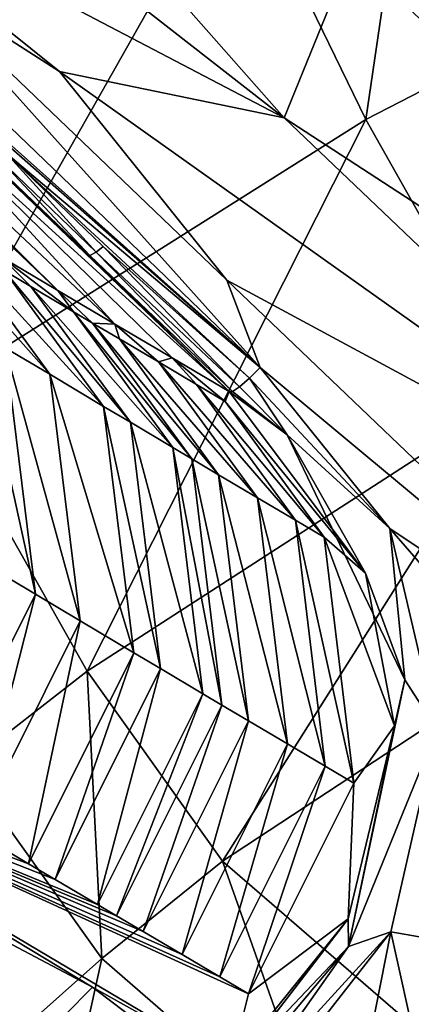
# Model space of a CAD drawing. Units: inches. Extents: x -12.8 to 14.7, y -14 to 12.8.
# Drawn here: x -0.9 to -0.8, y 1.1 to 1.5 of the extents above; entities that cross this region are included whole.
import ezdxf

# ---------------------------------------------------------------- set-up
doc = ezdxf.new("R2010")
doc.units = ezdxf.units.IN
doc.header["$MEASUREMENT"] = 0
doc.layers.add('TABLE-BASE', color=6, linetype='Continuous')
doc.layers.add('TABLE-TOP', color=6, linetype='Continuous')

msp = doc.modelspace()

# ---------------------------------------------------------------- linework, layer by layer
at = {"layer": 'TABLE-BASE', "invisible_edges": 5}
for points in [[(4.18227, 3.75985, 28.8189), (-4.16419, 3.75985, 28.8189), (-4.16419, -3.79922, 28.8189), (4.18227, -3.79922, 28.8189)], [(4.18227, -3.79922, 28.62205), (-4.16419, -3.79922, 28.62205), (-4.16419, 3.75985, 28.62205), (4.18227, 3.75985, 28.62205)]]:
    msp.add_3dface(points, dxfattribs=at)
at = {"layer": 'TABLE-BASE'}
for points in [[(-1.08446, 1.60931, 6.34901), (-1.05458, 1.6646, 6.37273), (-0.83186, 1.41248, 6.42135)], [(-0.83186, 1.41248, 6.42135), (-1.05458, 1.6646, 6.37273), (-0.80497, 1.4785, 6.4474)], [(-0.98243, 1.47004, 6.38775), (-0.8414, 1.31285, 6.4267), (-1.14745, 1.607, 6.33138)], [(-0.8414, 1.31285, 6.4267), (-1.01603, 1.4687, 6.38454), (-1.14745, 1.607, 6.33138)], [(-0.83186, 1.41248, 6.42135), (-1.02324, 1.5125, 6.37421), (-1.08446, 1.60931, 6.34901)], [(-0.98063, 1.41852, 6.55342), (-1.16157, 1.59888, 6.3459), (-0.85383, 1.3033, 6.44174)], [(-1.16157, 1.59888, 6.3459), (-0.9957, 1.44035, 6.40047), (-0.85383, 1.3033, 6.44174)], [(-1.06301, 1.4947, 8.5694), (-1.02565, 1.41117, 8.64792), (-0.88715, 1.59876, 8.5576)], [(-0.88715, 1.59876, 8.5576), (-1.02565, 1.41117, 8.64792), (-0.85082, 1.51794, 8.63801)], [(-0.80497, 1.4785, 6.4474), (-0.77374, 1.56342, 6.51352), (-0.52391, 1.30503, 6.49448)], [(-0.85082, 1.51794, 8.63801), (-0.79929, 1.41177, 8.76798), (-0.77829, 1.55398, 8.6303)], [(-0.72682, 1.44897, 8.76105), (-0.77829, 1.55398, 8.6303), (-0.79929, 1.41177, 8.76798)], [(-1.08515, 1.50474, 6.82521), (-0.92209, 1.34354, 6.98356), (-1.12735, 1.53944, 6.93473)], [(-0.92209, 1.34354, 6.98356), (-0.94481, 1.35697, 7.16411), (-1.12735, 1.53944, 6.93473)], [(-1.02565, 1.41117, 8.64792), (-0.9729, 1.30239, 8.77564), (-0.85082, 1.51794, 8.63801)], [(-0.85082, 1.51794, 8.63801), (-0.9729, 1.30239, 8.77564), (-0.79929, 1.41177, 8.76798)], [(-0.83186, 1.41248, 6.42135), (-0.92153, 1.43092, 6.40213), (-1.02324, 1.5125, 6.37421)], [(-1.02324, 1.5125, 6.37421), (-0.92153, 1.43092, 6.40213), (-0.98243, 1.47004, 6.38775)], [(-0.98063, 1.41852, 6.55342), (-0.89935, 1.33013, 6.80302), (-1.08515, 1.50474, 6.82521)], [(-0.89935, 1.33013, 6.80302), (-0.92209, 1.34354, 6.98356), (-1.08515, 1.50474, 6.82521)], [(-0.83186, 1.41248, 6.42135), (-0.80497, 1.4785, 6.4474), (-0.54481, 1.2257, 6.46606)], [(-0.54481, 1.2257, 6.46606), (-0.80497, 1.4785, 6.4474), (-0.52391, 1.30503, 6.49448)], [(-0.8547, 1.34764, 6.42107), (-0.8414, 1.31285, 6.4267), (-0.98243, 1.47004, 6.38775)], [(-0.98243, 1.47004, 6.38775), (-0.92153, 1.43092, 6.40213), (-0.8547, 1.34764, 6.42107)], [(-0.8414, 1.31285, 6.4267), (-0.99006, 1.44375, 6.39247), (-1.01603, 1.4687, 6.38454)], [(-0.72682, 1.44897, 8.76105), (-0.79929, 1.41177, 8.76798), (-0.73794, 1.3032, 8.95521)], [(-0.8414, 1.31285, 6.4267), (-0.9428, 1.39833, 6.40571), (-0.99006, 1.44375, 6.39247)], [(-0.85383, 1.3033, 6.44174), (-0.9957, 1.44035, 6.40047), (-0.9483, 1.39482, 6.41374)], [(-0.83186, 1.41248, 6.42135), (-0.64534, 1.2348, 6.45106), (-0.92153, 1.43092, 6.40213)], [(-0.92153, 1.43092, 6.40213), (-0.64534, 1.2348, 6.45106), (-0.8547, 1.34764, 6.42107)], [(-0.98063, 1.41852, 6.55342), (-0.85383, 1.3033, 6.44174), (-0.87657, 1.31673, 6.62244)], [(-0.87657, 1.31673, 6.62244), (-0.89935, 1.33013, 6.80302), (-0.98063, 1.41852, 6.55342)], [(-0.9729, 1.30239, 8.77564), (-0.91038, 1.19173, 8.96167), (-0.79929, 1.41177, 8.76798)], [(-0.73794, 1.3032, 8.95521), (-0.79929, 1.41177, 8.76798), (-0.91038, 1.19173, 8.96167)], [(-0.54481, 1.2257, 6.46606), (-0.64534, 1.2348, 6.45106), (-0.83186, 1.41248, 6.42135)], [(-0.90687, 1.35887, 6.41851), (-0.94567, 1.39615, 6.40863), (-0.9428, 1.39833, 6.40571)], [(-0.90687, 1.35887, 6.41851), (-0.9428, 1.39833, 6.40571), (-0.90405, 1.36107, 6.41558)], [(-0.90405, 1.36107, 6.41558), (-0.9428, 1.39833, 6.40571), (-0.8457, 1.30855, 6.42752)], [(-0.8457, 1.30855, 6.42752), (-0.9428, 1.39833, 6.40571), (-0.8414, 1.31285, 6.4267)], [(-0.90943, 1.3575, 6.42362), (-0.9483, 1.39482, 6.41374), (-0.94567, 1.39615, 6.40863)], [(-0.85383, 1.3033, 6.44174), (-0.9483, 1.39482, 6.41374), (-0.90943, 1.3575, 6.42362)], [(-0.90943, 1.3575, 6.42362), (-0.94567, 1.39615, 6.40863), (-0.90687, 1.35887, 6.41851)], [(-0.98303, 1.37492, 7.57251), (-0.96516, 1.3643, 7.42999), (-0.92538, 1.31015, 7.43896)], [(-0.94321, 1.32077, 7.58148), (-0.98303, 1.37492, 7.57251), (-0.92538, 1.31015, 7.43896)], [(-0.92538, 1.31015, 7.43896), (-0.96516, 1.3643, 7.42999), (-0.90386, 1.29735, 7.26704)], [(-0.96516, 1.3643, 7.42999), (-0.94359, 1.3515, 7.25808), (-0.90386, 1.29735, 7.26704)], [(-0.90687, 1.35887, 6.41851), (-0.8525, 1.30333, 6.43575), (-0.90943, 1.3575, 6.42362)], [(-0.90405, 1.36107, 6.41558), (-0.84968, 1.30511, 6.43063), (-0.90687, 1.35887, 6.41851)], [(-0.90687, 1.35887, 6.41851), (-0.84968, 1.30511, 6.43063), (-0.8525, 1.30333, 6.43575)], [(-0.90405, 1.36107, 6.41558), (-0.8457, 1.30855, 6.42752), (-0.84968, 1.30511, 6.43063)], [(-0.94359, 1.3515, 7.25808), (-0.94481, 1.35697, 7.16411), (-0.93291, 1.34517, 7.17302)], [(-0.93291, 1.34517, 7.17302), (-0.94481, 1.35697, 7.16411), (-0.91595, 1.33513, 7.03815)], [(-0.91595, 1.33513, 7.03815), (-0.94481, 1.35697, 7.16411), (-0.92209, 1.34354, 6.98356)], [(-0.90943, 1.3575, 6.42362), (-0.8525, 1.30333, 6.43575), (-0.85383, 1.3033, 6.44174)], [(-0.90386, 1.29735, 7.26704), (-0.94359, 1.3515, 7.25808), (-0.8932, 1.29101, 7.18198)], [(-0.94359, 1.3515, 7.25808), (-0.93291, 1.34517, 7.17302), (-0.8932, 1.29101, 7.18198)], [(-0.64534, 1.2348, 6.45106), (-0.66099, 1.16273, 6.45786), (-0.8547, 1.34764, 6.42107)], [(-0.8547, 1.34764, 6.42107), (-0.66099, 1.16273, 6.45786), (-0.8414, 1.31285, 6.4267)], [(-0.8932, 1.29101, 7.18198), (-0.93291, 1.34517, 7.17302), (-0.8763, 1.28097, 7.0471)], [(-0.93291, 1.34517, 7.17302), (-0.91595, 1.33513, 7.03815), (-0.8763, 1.28097, 7.0471)], [(-0.91595, 1.33513, 7.03815), (-0.92209, 1.34354, 6.98356), (-0.90828, 1.33059, 6.97711)], [(-0.90828, 1.33059, 6.97711), (-0.92209, 1.34354, 6.98356), (-0.89935, 1.33013, 6.80302)], [(-0.8763, 1.28097, 7.0471), (-0.91595, 1.33513, 7.03815), (-0.86864, 1.27643, 6.98606)], [(-0.90828, 1.33059, 6.97711), (-0.86864, 1.27643, 6.98606), (-0.91595, 1.33513, 7.03815)], [(-0.85797, 1.27011, 6.901), (-0.86864, 1.27643, 6.98606), (-0.90828, 1.33059, 6.97711)], [(-0.85797, 1.27011, 6.901), (-0.90828, 1.33059, 6.97711), (-0.89757, 1.32427, 6.89206)], [(-0.89757, 1.32427, 6.89206), (-0.90828, 1.33059, 6.97711), (-0.89935, 1.33013, 6.80302)], [(-0.89757, 1.32427, 6.89206), (-0.89935, 1.33013, 6.80302), (-0.88197, 1.31507, 6.76817)], [(-0.88197, 1.31507, 6.76817), (-0.89935, 1.33013, 6.80302), (-0.87657, 1.31673, 6.62244)], [(-0.93106, 1.22243, 7.59027), (-0.94201, 1.22896, 7.67806), (-0.95419, 1.32732, 7.66926)], [(-0.93106, 1.22243, 7.59027), (-0.95419, 1.32732, 7.66926), (-0.94321, 1.32077, 7.58148)], [(-0.84241, 1.2609, 6.77711), (-0.85797, 1.27011, 6.901), (-0.89757, 1.32427, 6.89206)], [(-0.84241, 1.2609, 6.77711), (-0.89757, 1.32427, 6.89206), (-0.88197, 1.31507, 6.76817)], [(-0.93106, 1.22243, 7.59027), (-0.94321, 1.32077, 7.58148), (-0.91327, 1.21183, 7.44774)], [(-0.91327, 1.21183, 7.44774), (-0.94321, 1.32077, 7.58148), (-0.92538, 1.31015, 7.43896)], [(-0.88197, 1.31507, 6.76817), (-0.87657, 1.31673, 6.62244), (-0.86682, 1.30615, 6.648)], [(-0.87657, 1.31673, 6.62244), (-0.85383, 1.3033, 6.44174), (-0.85532, 1.29936, 6.55669)], [(-0.86682, 1.30615, 6.648), (-0.87657, 1.31673, 6.62244), (-0.85532, 1.29936, 6.55669)], [(-0.8273, 1.25197, 6.65695), (-0.84241, 1.2609, 6.77711), (-0.88197, 1.31507, 6.76817)], [(-0.8273, 1.25197, 6.65695), (-0.88197, 1.31507, 6.76817), (-0.86682, 1.30615, 6.648)], [(-0.8457, 1.30855, 6.42752), (-0.8414, 1.31285, 6.4267), (-0.7897, 1.24871, 6.43909)], [(-0.66099, 1.16273, 6.45786), (-0.7897, 1.24871, 6.43909), (-0.8414, 1.31285, 6.4267)], [(-0.92538, 1.31015, 7.43896), (-0.90386, 1.29735, 7.26704), (-0.89179, 1.19906, 7.27581)], [(-0.91327, 1.21183, 7.44774), (-0.92538, 1.31015, 7.43896), (-0.89179, 1.19906, 7.27581)], [(-0.8457, 1.30855, 6.42752), (-0.83056, 1.28599, 6.43483), (-0.84968, 1.30511, 6.43063)], [(-0.7897, 1.24871, 6.43909), (-0.83056, 1.28599, 6.43483), (-0.8457, 1.30855, 6.42752)], [(-0.86682, 1.30615, 6.648), (-0.85532, 1.29936, 6.55669), (-0.81582, 1.24517, 6.56564)], [(-0.8273, 1.25197, 6.65695), (-0.86682, 1.30615, 6.648), (-0.81582, 1.24517, 6.56564)], [(-0.84968, 1.30511, 6.43063), (-0.83056, 1.28599, 6.43483), (-0.8525, 1.30333, 6.43575)], [(-0.9729, 1.30239, 8.77564), (-0.95938, 1.15378, 8.96065), (-0.91038, 1.19173, 8.96167)], [(-0.73794, 1.3032, 8.95521), (-0.91038, 1.19173, 8.96167), (-0.85639, 1.11597, 9.16134)], [(-0.85639, 1.11597, 9.16134), (-0.68456, 1.22886, 9.15409), (-0.73794, 1.3032, 8.95521)], [(-0.85532, 1.29936, 6.55669), (-0.85383, 1.3033, 6.44174), (-0.79935, 1.23089, 6.4554)], [(-0.8525, 1.30333, 6.43575), (-0.83056, 1.28599, 6.43483), (-0.85383, 1.3033, 6.44174)], [(-0.85383, 1.3033, 6.44174), (-0.83056, 1.28599, 6.43483), (-0.79935, 1.23089, 6.4554)], [(-0.89179, 1.19906, 7.27581), (-0.90386, 1.29735, 7.26704), (-0.88116, 1.19275, 7.19073)], [(-0.90386, 1.29735, 7.26704), (-0.8932, 1.29101, 7.18198), (-0.88116, 1.19275, 7.19073)], [(-0.85532, 1.29936, 6.55669), (-0.79935, 1.23089, 6.4554), (-0.81582, 1.24517, 6.56564)], [(-0.88116, 1.19275, 7.19073), (-0.8932, 1.29101, 7.18198), (-0.8643, 1.18274, 7.05584)], [(-0.8932, 1.29101, 7.18198), (-0.8763, 1.28097, 7.0471), (-0.8643, 1.18274, 7.05584)], [(-0.7897, 1.24871, 6.43909), (-0.78369, 1.18829, 6.45034), (-0.83056, 1.28599, 6.43483)], [(-0.79935, 1.23089, 6.4554), (-0.83056, 1.28599, 6.43483), (-0.78369, 1.18829, 6.45034)], [(-0.8643, 1.18274, 7.05584), (-0.8763, 1.28097, 7.0471), (-0.85667, 1.17822, 6.99478)], [(-0.8763, 1.28097, 7.0471), (-0.86864, 1.27643, 6.98606), (-0.85667, 1.17822, 6.99478)], [(-0.84602, 1.17193, 6.90972), (-0.85667, 1.17822, 6.99478), (-0.86864, 1.27643, 6.98606)], [(-0.84602, 1.17193, 6.90972), (-0.86864, 1.27643, 6.98606), (-0.85797, 1.27011, 6.901)], [(-0.83051, 1.16276, 6.78582), (-0.84602, 1.17193, 6.90972), (-0.85797, 1.27011, 6.901)], [(-0.83051, 1.16276, 6.78582), (-0.85797, 1.27011, 6.901), (-0.84241, 1.2609, 6.77711)], [(-0.81545, 1.15385, 6.66566), (-0.83051, 1.16276, 6.78582), (-0.84241, 1.2609, 6.77711)], [(-0.81545, 1.15385, 6.66566), (-0.84241, 1.2609, 6.77711), (-0.8273, 1.25197, 6.65695)], [(-0.81545, 1.15385, 6.66566), (-0.8273, 1.25197, 6.65695), (-0.804, 1.14706, 6.57435)], [(-0.804, 1.14706, 6.57435), (-0.8273, 1.25197, 6.65695), (-0.81582, 1.24517, 6.56564)], [(-0.81582, 1.24517, 6.56564), (-0.79935, 1.23089, 6.4554), (-0.78777, 1.16998, 6.46342)], [(-0.81582, 1.24517, 6.56564), (-0.78777, 1.16998, 6.46342), (-0.804, 1.14706, 6.57435)], [(-0.7897, 1.24871, 6.43909), (-0.68946, 1.13318, 6.45935), (-0.7709, 1.16847, 6.44976)], [(-0.68946, 1.13318, 6.45935), (-0.7897, 1.24871, 6.43909), (-0.66099, 1.16273, 6.45786)], [(-0.7709, 1.16847, 6.44976), (-0.78369, 1.18829, 6.45034), (-0.7897, 1.24871, 6.43909)], [(-0.79935, 1.23089, 6.4554), (-0.78369, 1.18829, 6.45034), (-0.78777, 1.16998, 6.46342)], [(-0.97305, 1.13819, 7.59126), (-0.94201, 1.22896, 7.67806), (-0.93106, 1.22243, 7.59027)], [(-0.85639, 1.11597, 9.16134), (-0.76682, 1.03842, 9.59383), (-0.68456, 1.22886, 9.15409)], [(-0.95527, 1.12763, 7.44871), (-0.97305, 1.13819, 7.59126), (-0.93106, 1.22243, 7.59027)], [(-0.91327, 1.21183, 7.44774), (-0.95527, 1.12763, 7.44871), (-0.93106, 1.22243, 7.59027)], [(-0.93381, 1.1149, 7.27677), (-0.95527, 1.12763, 7.44871), (-0.91327, 1.21183, 7.44774)], [(-0.93381, 1.1149, 7.27677), (-0.91327, 1.21183, 7.44774), (-0.89179, 1.19906, 7.27581)], [(-0.89179, 1.19906, 7.27581), (-0.92318, 1.10861, 7.19168), (-0.93381, 1.1149, 7.27677)], [(-0.89179, 1.19906, 7.27581), (-0.88116, 1.19275, 7.19073), (-0.92318, 1.10861, 7.19168)], [(-0.95938, 1.15378, 8.96065), (-0.90455, 1.07718, 9.16116), (-0.91038, 1.19173, 8.96167)], [(-0.92318, 1.10861, 7.19168), (-0.88116, 1.19275, 7.19073), (-0.90632, 1.09864, 7.05677)], [(-0.85639, 1.11597, 9.16134), (-0.91038, 1.19173, 8.96167), (-0.90455, 1.07718, 9.16116)], [(-0.88116, 1.19275, 7.19073), (-0.8643, 1.18274, 7.05584), (-0.90632, 1.09864, 7.05677)], [(-0.7709, 1.16847, 6.44976), (-0.80617, 1.08188, 6.4606), (-0.78369, 1.18829, 6.45034)], [(-0.78777, 1.16998, 6.46342), (-0.78369, 1.18829, 6.45034), (-0.80617, 1.08188, 6.4606)], [(-0.90632, 1.09864, 7.05677), (-0.8643, 1.18274, 7.05584), (-0.89868, 1.09414, 6.99571)], [(-0.8643, 1.18274, 7.05584), (-0.85667, 1.17822, 6.99478), (-0.89868, 1.09414, 6.99571)], [(-0.88804, 1.08788, 6.91063), (-0.89868, 1.09414, 6.99571), (-0.85667, 1.17822, 6.99478)], [(-0.88804, 1.08788, 6.91063), (-0.85667, 1.17822, 6.99478), (-0.84602, 1.17193, 6.90972)], [(-1.07931, 1.15613, 8.22139), (-1.08385, 1.17164, 8.32212), (-0.90835, 1.06567, 6.90614)], [(-0.90835, 1.06567, 6.90614), (-1.08385, 1.17164, 8.32212), (-0.85304, 1.0349, 6.47356)], [(-0.84606, 1.0631, 6.57527), (-0.85304, 1.0349, 6.47356), (-1.08385, 1.17164, 8.32212)], [(-0.92318, 1.10861, 7.19168), (-0.90632, 1.09864, 7.05677), (-1.08385, 1.17164, 8.32212)], [(-1.08385, 1.17164, 8.32212), (-0.90632, 1.09864, 7.05677), (-0.89868, 1.09414, 6.99571)], [(-1.08385, 1.17164, 8.32212), (-0.89868, 1.09414, 6.99571), (-0.88804, 1.08788, 6.91063)], [(-0.93381, 1.1149, 7.27677), (-0.92318, 1.10861, 7.19168), (-1.08385, 1.17164, 8.32212)], [(-0.93381, 1.1149, 7.27677), (-1.08385, 1.17164, 8.32212), (-0.95527, 1.12763, 7.44871)], [(-1.08385, 1.17164, 8.32212), (-0.88804, 1.08788, 6.91063), (-0.87253, 1.07875, 6.78673)], [(-1.08385, 1.17164, 8.32212), (-0.87253, 1.07875, 6.78673), (-0.85748, 1.06987, 6.66656)], [(-1.08385, 1.17164, 8.32212), (-0.85748, 1.06987, 6.66656), (-0.84606, 1.0631, 6.57527)], [(-0.87253, 1.07875, 6.78673), (-0.88804, 1.08788, 6.91063), (-0.84602, 1.17193, 6.90972)], [(-0.87253, 1.07875, 6.78673), (-0.84602, 1.17193, 6.90972), (-0.83051, 1.16276, 6.78582)], [(-0.804, 1.14706, 6.57435), (-0.78777, 1.16998, 6.46342), (-0.80628, 1.09294, 6.47061)], [(-0.78777, 1.16998, 6.46342), (-0.80617, 1.08188, 6.4606), (-0.80628, 1.09294, 6.47061)], [(-0.78928, 1.08779, 6.45732), (-0.80617, 1.08188, 6.4606), (-0.7709, 1.16847, 6.44976)], [(-0.74121, 1.07941, 6.46185), (-0.78928, 1.08779, 6.45732), (-0.7709, 1.16847, 6.44976)], [(-0.85748, 1.06987, 6.66656), (-0.87253, 1.07875, 6.78673), (-0.83051, 1.16276, 6.78582)], [(-0.85748, 1.06987, 6.66656), (-0.83051, 1.16276, 6.78582), (-0.81545, 1.15385, 6.66566)], [(-0.93043, 1.04343, 6.90554), (-1.09051, 1.14483, 8.22109), (-1.07931, 1.15613, 8.22139)], [(-0.93043, 1.04343, 6.90554), (-1.07931, 1.15613, 8.22139), (-0.90835, 1.06567, 6.90614)], [(-0.95055, 1.03635, 9.15984), (-0.90455, 1.07718, 9.16116), (-0.95938, 1.15378, 8.96065)], [(-0.85748, 1.06987, 6.66656), (-0.81545, 1.15385, 6.66566), (-0.84606, 1.0631, 6.57527)], [(-0.84606, 1.0631, 6.57527), (-0.81545, 1.15385, 6.66566), (-0.804, 1.14706, 6.57435)], [(-0.804, 1.14706, 6.57435), (-0.80628, 1.09294, 6.47061), (-0.84606, 1.0631, 6.57527)], [(-0.93043, 1.04343, 6.90554), (-0.94165, 1.03215, 6.90524), (-1.09051, 1.14483, 8.22109)], [(-0.85639, 1.11597, 9.16134), (-0.90455, 1.07718, 9.16116), (-0.81505, 0.99936, 9.59609)], [(-0.81505, 0.99936, 9.59609), (-0.76682, 1.03842, 9.59383), (-0.85639, 1.11597, 9.16134)], [(-0.84606, 1.0631, 6.57527), (-0.80628, 1.09294, 6.47061), (-0.85304, 1.0349, 6.47356)], [(-0.80628, 1.09294, 6.47061), (-0.85192, 1.03367, 6.46745), (-0.85304, 1.0349, 6.47356)], [(-0.80628, 1.09294, 6.47061), (-0.80617, 1.08188, 6.4606), (-0.85192, 1.03367, 6.46745)], [(-0.84058, 1.02215, 6.46016), (-0.84506, 1.02665, 6.46007), (-0.78928, 1.08779, 6.45732)], [(-0.78928, 1.08779, 6.45732), (-0.84506, 1.02665, 6.46007), (-0.80617, 1.08188, 6.4606)], [(-0.80372, 1.01443, 6.46421), (-0.84058, 1.02215, 6.46016), (-0.78928, 1.08779, 6.45732)], [(-0.80372, 1.01443, 6.46421), (-0.78928, 1.08779, 6.45732), (-0.77872, 1.04042, 6.46338)], [(-0.74121, 1.07941, 6.46185), (-0.77872, 1.04042, 6.46338), (-0.78928, 1.08779, 6.45732)], [(-0.80617, 1.08188, 6.4606), (-0.84914, 1.03079, 6.46257), (-0.85192, 1.03367, 6.46745)], [(-0.84506, 1.02665, 6.46007), (-0.84914, 1.03079, 6.46257), (-0.80617, 1.08188, 6.4606)], [(-0.93418, 0.94289, 9.40796), (-0.90455, 1.07718, 9.16116), (-0.95055, 1.03635, 9.15984)], [(-0.93418, 0.94289, 9.40796), (-0.81505, 0.99936, 9.59609), (-0.90455, 1.07718, 9.16116)], [(-0.89374, 1.05463, 6.77713), (-0.93043, 1.04343, 6.90554), (-0.90835, 1.06567, 6.90614)], [(-0.90835, 1.06567, 6.90614), (-0.85304, 1.0349, 6.47356), (-0.89374, 1.05463, 6.77713)]]:
    msp.add_3dface(points, dxfattribs=at)
at = {"layer": 'TABLE-TOP'}
for points, invisible_edges in [([(-12.12155, 3.93826, 29.52757), (12.11988, 3.93826, 29.52757), (12.74364, 0, 29.52757), (-12.74531, 0, 29.52757)], 5), ([(12.33188, 0, 28.81891), (11.72876, 3.80797, 28.81891), (-11.71068, 3.80797, 28.81891), (-12.3138, 0, 28.81891)], 10)]:
    msp.add_3dface(points, dxfattribs=dict(at, invisible_edges=invisible_edges))

doc.saveas('drawing.dxf')
